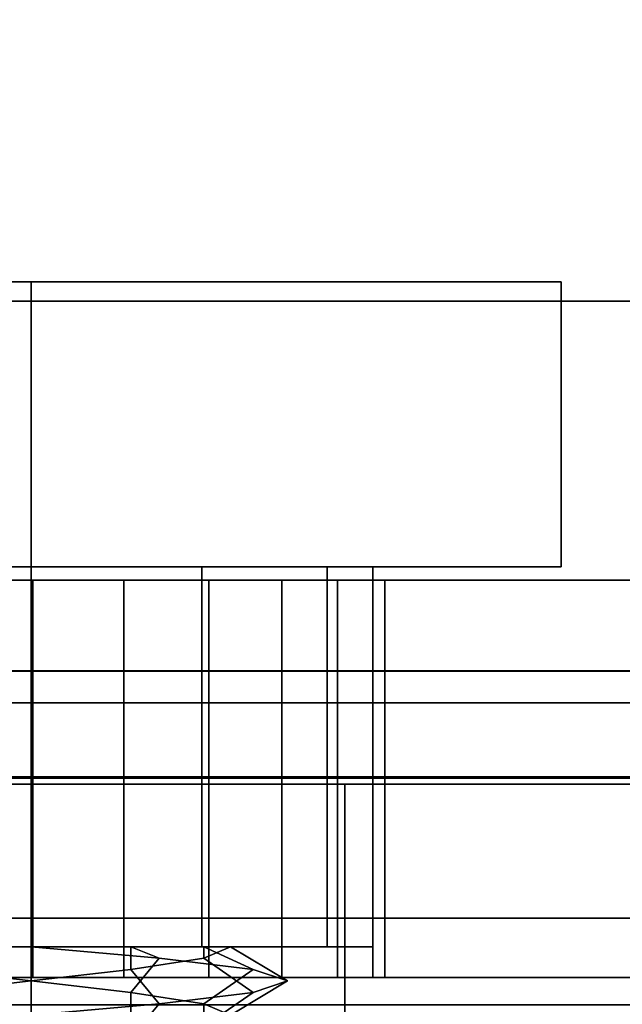
# Model space of a CAD drawing. Extents: x -218 to 262, y -7 to 105.
# Drawn here: x -188 to -188, y 1 to 1 of the extents above; entities that cross this region are included whole.
import ezdxf

# ---------------------------------------------------------------- set-up
doc = ezdxf.new("R2010")
doc.units = 0
doc.header["$LTSCALE"] = 192
doc.layers.add('LAYER_6', color=1, linetype='CONTINUOUS')
doc.layers.add('LAYER_7', color=1, linetype='CONTINUOUS')

msp = doc.modelspace()

# ---------------------------------------------------------------- linework, layer by layer
at = {"layer": 'LAYER_6', "color": 0}
for points, invisible_edges in [([(-201.778795, 7.51617, -107.975083), (-217.496474, -7.010837, -107.975083), (-178.202767, -7.010837, -107.975083), (-178.202767, 7.51617, -107.975083)], 1), ([(-178.202767, 7.516093, -93.843271), (-217.496474, -5.919927, -93.843271), (-217.496474, 1.716436, -93.843271), (-217.496474, 7.516093, -93.843271)], 7), ([(-178.202767, -7.010779, -93.843271), (-217.496474, -7.010779, -93.843271), (-217.496474, -5.919927, -93.843271), (-178.202767, 7.516093, -93.843271)], 6), ([(-181.787038, -1.260408, -74.830293), (-181.787038, 1.869915, -74.830293), (-198.435593, 1.897314, -74.830293), (-198.435593, -1.260408, -74.830293)], 5), ([(-198.435593, 1.817536, -74.799832), (-183.894993, 0.800088, -74.799832), (-196.702902, 0.797466, -74.799832)], 13), ([(-181.787038, 1.817536, -74.799832), (-181.787038, 0.800519, -74.799832), (-183.894993, 0.800088, -74.799832), (-198.435593, 1.817536, -74.799832)], 4), ([(-178.202767, 0.824615, -94.894377), (-201.778795, 0.824615, -94.894377), (-201.773895, 0.737145, -95.025285)], 14), ([(-201.778795, 0.824615, -106.91387), (-178.202767, 0.824615, -106.91387), (-201.773895, 0.737145, -106.782961)], 14), ([(-201.773895, 0.627555, -106.618947), (-201.773895, 0.737145, -106.782961), (-178.202767, 0.824615, -106.91387), (-178.202767, 0.627555, -106.618947)], 2), ([(-201.773895, 0.627555, -95.189299), (-178.202767, 0.627555, -95.189299), (-178.202767, 0.824615, -94.894377), (-201.773895, 0.737145, -95.025285)], 4), ([(-183.894993, 0.740129, -74.800187), (-181.787186, -0.2515, -74.800187), (-196.703049, -0.254553, -74.800187), (-196.702863, -0.184351, -74.800187)], 9), ([(-196.702902, 0.737076, -74.800187), (-183.894993, 0.740129, -74.800187), (-196.702863, -0.184351, -74.800187), (-196.702863, -0.18428, -74.800187)], 2), ([(-202.298698, 0.734342, -93.813591), (-178.20792, 0.734342, -93.813591), (-190.065661, 0.734342, -70.595305), (-190.283348, 0.734342, -70.623964)], 10), ([(-187.970393, 0.734342, -65.776734), (-189.086074, 0.734342, -65.314603), (-190.065661, 0.734342, -68.970474), (-189.86281, 0.734342, -69.054497)], 10), ([(-190.065661, 0.734342, -70.595305), (-178.20792, 0.734342, -93.813591), (-189.86281, 0.734342, -70.511281)], 3), ([(-178.20792, 0.734342, -93.813591), (-185.798623, 0.734342, -68.710478), (-189.86281, 0.734342, -70.511281)], 14), ([(-187.012335, 0.734342, -66.511877), (-187.970393, 0.734342, -65.776734), (-189.86281, 0.734342, -69.054497), (-189.688618, 0.734342, -69.18816)], 10), ([(-189.86281, 0.734342, -70.511281), (-185.798623, 0.734342, -68.710478), (-189.688618, 0.734342, -70.377619)], 3), ([(-186.277192, 0.734342, -67.469934), (-187.012335, 0.734342, -66.511877), (-189.688618, 0.734342, -69.18816), (-189.554956, 0.734342, -69.362352)], 10), ([(-189.688618, 0.734342, -70.377619), (-185.798623, 0.734342, -68.710478), (-189.554956, 0.734342, -70.203426)], 3), ([(-185.798623, 0.734342, -68.710478), (-186.277192, 0.734342, -67.469934), (-189.554956, 0.734342, -69.362352), (-189.470932, 0.734342, -69.565203)], 11), ([(-189.554956, 0.734342, -70.203426), (-185.798623, 0.734342, -68.710478), (-189.470932, 0.734342, -70.000575)], 3), ([(-189.442273, 0.734342, -69.782889), (-185.798623, 0.734342, -68.710478), (-189.470932, 0.734342, -69.565203)], 3), ([(-189.470932, 0.734342, -70.000575), (-185.798623, 0.734342, -68.710478), (-189.442273, 0.734342, -69.782889)], 3)]:
    msp.add_3dface(points, dxfattribs=dict(at, invisible_edges=invisible_edges))
for points in [[(-215.63128, 0.824893, -85.327879), (-215.63128, 4.831987, -85.327879), (-117.044766, 4.831987, -85.327879), (-117.044766, 0.824893, -85.327879)], [(-215.63128, 4.831987, -90.655355), (-215.63128, 0.824893, -90.655355), (-117.088218, 0.824893, -90.655355), (-117.088218, 4.831987, -90.655355)], [(-181.792604, 1.901786, -74.812704), (-198.438121, 1.901786, -74.812704), (-198.438121, -1.290854, -74.812704), (-181.792604, -1.291047, -74.812704)], [(-181.792604, 1.901786, -74.791671), (-181.792604, -1.291047, -74.791671), (-198.438121, -1.290854, -74.791671), (-198.438121, 1.901786, -74.791671)], [(-201.778795, 1.119547, -107.110939), (-201.778795, 1.467444, -107.180141), (-178.202767, 1.467444, -107.180141), (-178.202767, 1.119547, -107.110939)], [(-201.778795, 1.467444, -94.628106), (-201.778795, 1.119547, -94.697307), (-178.202767, 1.119547, -94.697307), (-178.202767, 1.467444, -94.628106)], [(-201.778795, 0.824615, -106.91387), (-201.778795, 1.119547, -107.110939), (-178.202767, 1.119547, -107.110939), (-178.202767, 0.824615, -106.91387)], [(-201.778795, 1.119547, -94.697307), (-201.778795, 0.824615, -94.894377), (-178.202767, 0.824615, -94.894377), (-178.202767, 1.119547, -94.697307)], [(-215.63128, 0.824893, -90.655355), (-215.63128, 0.824893, -85.327879), (-117.044766, 0.824893, -85.327879), (-117.088218, 0.824893, -90.655355)], [(-196.702902, 0.797466, -74.799832), (-183.894993, 0.800088, -74.799832), (-183.894993, 0.741297, -74.74061), (-196.702902, 0.738244, -74.74061)], [(-196.702902, 0.738244, -74.74061), (-183.894993, 0.741297, -74.74061), (-183.894993, 0.740129, -74.800187), (-196.702902, 0.737076, -74.800187)], [(-178.20792, 0.734342, -93.813591), (-202.298698, 0.734342, -93.813591), (-202.298698, -0.174749, -93.813591), (-178.20792, -0.174749, -93.813591)], [(-189.086074, 0.734342, -65.314603), (-187.970393, 0.734342, -65.776734), (-187.970393, -0.174749, -65.776734), (-189.086074, -0.174749, -65.314603)], [(-187.970393, 0.734342, -65.776734), (-187.012335, 0.734342, -66.511877), (-187.012335, -0.174749, -66.511877), (-187.970393, -0.174749, -65.776734)], [(-201.773895, 0.558353, -106.27105), (-201.773895, 0.627555, -106.618947), (-178.202767, 0.627555, -106.618947), (-178.202767, 0.558353, -106.27105)], [(-201.773895, 0.627555, -95.189299), (-201.773895, 0.558353, -95.537196), (-178.202767, 0.558353, -95.537196), (-178.202767, 0.627555, -95.189299)]]:
    msp.add_3dface(points, dxfattribs=at)
at = {"layer": 'LAYER_7', "color": 0}
for points in [[(-188.220801, 1.134971, -104.662538), (-188.643972, 1.134971, -104.41822), (-188.643972, 0.907698, -104.41822), (-188.220801, 0.907698, -104.662538)], [(-188.643972, 1.134971, -103.929584), (-188.220801, 1.134971, -103.685265), (-188.220801, 0.907698, -103.685265), (-188.643972, 0.907698, -103.929584)], [(-188.220801, 1.134971, -101.316069), (-188.643972, 1.134971, -101.07175), (-188.643972, 0.907698, -101.07175), (-188.220801, 0.907698, -101.316069)], [(-188.643972, 1.134971, -100.583114), (-188.220801, 1.134971, -100.338796), (-188.220801, 0.907698, -100.338796), (-188.643972, 0.907698, -100.583114)], [(-188.220801, 1.134971, -98.166733), (-188.643972, 1.134971, -97.922414), (-188.643972, 0.907698, -97.922414), (-188.220801, 0.907698, -98.166733)], [(-188.643972, 1.134971, -97.433778), (-188.220801, 1.134971, -97.18946), (-188.220801, 0.907698, -97.18946), (-188.643972, 0.907698, -97.433778)], [(-188.220801, 1.134971, -103.685265), (-187.797629, 1.134971, -103.929584), (-187.797629, 0.907698, -103.929584), (-188.220801, 0.907698, -103.685265)], [(-187.797629, 1.134971, -104.41822), (-188.220801, 1.134971, -104.662538), (-188.220801, 0.907698, -104.662538), (-187.797629, 0.907698, -104.41822)], [(-188.220801, 1.134971, -100.338796), (-187.797629, 1.134971, -100.583114), (-187.797629, 0.907698, -100.583114), (-188.220801, 0.907698, -100.338796)], [(-187.797629, 1.134971, -101.07175), (-188.220801, 1.134971, -101.316069), (-188.220801, 0.907698, -101.316069), (-187.797629, 0.907698, -101.07175)], [(-188.220801, 1.134971, -97.18946), (-187.797629, 1.134971, -97.433778), (-187.797629, 0.907698, -97.433778), (-188.220801, 0.907698, -97.18946)], [(-187.797629, 1.134971, -97.922414), (-188.220801, 1.134971, -98.166733), (-188.220801, 0.907698, -98.166733), (-187.797629, 0.907698, -97.922414)], [(-187.797629, 1.134971, -103.929584), (-187.797629, 1.134971, -104.41822), (-187.797629, 0.907698, -104.41822), (-187.797629, 0.907698, -103.929584)], [(-187.797629, 1.134971, -100.583114), (-187.797629, 1.134971, -101.07175), (-187.797629, 0.907698, -101.07175), (-187.797629, 0.907698, -100.583114)], [(-187.797629, 1.134971, -97.433778), (-187.797629, 1.134971, -97.922414), (-187.797629, 0.907698, -97.922414), (-187.797629, 0.907698, -97.433778)], [(-188.220801, 0.604668, -103.901174), (-188.357164, 0.604668, -103.937713), (-188.357164, 0.907698, -103.937713), (-188.220801, 0.907698, -103.901174)], [(-188.357164, 0.604668, -104.41009), (-188.220801, 0.604668, -104.446629), (-188.220801, 0.907698, -104.446629), (-188.357164, 0.907698, -104.41009)], [(-188.220801, 0.604668, -100.554705), (-188.357164, 0.604668, -100.591244), (-188.357164, 0.907698, -100.591244), (-188.220801, 0.907698, -100.554705)], [(-188.357164, 0.604668, -101.063621), (-188.220801, 0.604668, -101.10016), (-188.220801, 0.907698, -101.10016), (-188.357164, 0.907698, -101.063621)], [(-188.220801, 0.604668, -97.405369), (-188.357164, 0.604668, -97.441908), (-188.357164, 0.907698, -97.441908), (-188.220801, 0.907698, -97.405369)], [(-188.357164, 0.604668, -97.914285), (-188.220801, 0.604668, -97.950824), (-188.220801, 0.907698, -97.950824), (-188.357164, 0.907698, -97.914285)], [(-188.220801, 0.604668, -104.446629), (-188.084437, 0.604668, -104.41009), (-188.084437, 0.907698, -104.41009), (-188.220801, 0.907698, -104.446629)], [(-188.084437, 0.604668, -103.937713), (-188.220801, 0.604668, -103.901174), (-188.220801, 0.907698, -103.901174), (-188.084437, 0.907698, -103.937713)], [(-188.220801, 0.604668, -101.10016), (-188.084437, 0.604668, -101.063621), (-188.084437, 0.907698, -101.063621), (-188.220801, 0.907698, -101.10016)], [(-188.084437, 0.604668, -100.591244), (-188.220801, 0.604668, -100.554705), (-188.220801, 0.907698, -100.554705), (-188.084437, 0.907698, -100.591244)], [(-188.220801, 0.604668, -97.950824), (-188.084437, 0.604668, -97.914285), (-188.084437, 0.907698, -97.914285), (-188.220801, 0.907698, -97.950824)], [(-188.084437, 0.604668, -97.441908), (-188.220801, 0.604668, -97.405369), (-188.220801, 0.907698, -97.405369), (-188.084437, 0.907698, -97.441908)], [(-188.084437, 0.604668, -104.41009), (-187.984612, 0.604668, -104.310265), (-187.984612, 0.907698, -104.310265), (-188.084437, 0.907698, -104.41009)], [(-187.984612, 0.604668, -104.037538), (-188.084437, 0.604668, -103.937713), (-188.084437, 0.907698, -103.937713), (-187.984612, 0.907698, -104.037538)], [(-188.084437, 0.604668, -101.063621), (-187.984612, 0.604668, -100.963796), (-187.984612, 0.907698, -100.963796), (-188.084437, 0.907698, -101.063621)], [(-187.984612, 0.604668, -100.691069), (-188.084437, 0.604668, -100.591244), (-188.084437, 0.907698, -100.591244), (-187.984612, 0.907698, -100.691069)], [(-188.084437, 0.604668, -97.914285), (-187.984612, 0.604668, -97.81446), (-187.984612, 0.907698, -97.81446), (-188.084437, 0.907698, -97.914285)], [(-187.984612, 0.604668, -97.541733), (-188.084437, 0.604668, -97.441908), (-188.084437, 0.907698, -97.441908), (-187.984612, 0.907698, -97.541733)], [(-187.984612, 0.604668, -104.310265), (-187.948073, 0.604668, -104.173902), (-187.948073, 0.907698, -104.173902), (-187.984612, 0.907698, -104.310265)], [(-187.948073, 0.604668, -104.173902), (-187.984612, 0.604668, -104.037538), (-187.984612, 0.907698, -104.037538), (-187.948073, 0.907698, -104.173902)], [(-187.984612, 0.604668, -100.963796), (-187.948073, 0.604668, -100.827432), (-187.948073, 0.907698, -100.827432), (-187.984612, 0.907698, -100.963796)], [(-187.948073, 0.604668, -100.827432), (-187.984612, 0.604668, -100.691069), (-187.984612, 0.907698, -100.691069), (-187.948073, 0.907698, -100.827432)], [(-187.984612, 0.604668, -97.81446), (-187.948073, 0.604668, -97.678096), (-187.948073, 0.907698, -97.678096), (-187.984612, 0.907698, -97.81446)], [(-187.948073, 0.604668, -97.678096), (-187.984612, 0.604668, -97.541733), (-187.984612, 0.907698, -97.541733), (-187.948073, 0.907698, -97.678096)], [(-188.292075, 0.580251, -104.447781), (-188.292075, 0.89721, -104.447781), (-188.219387, 0.89721, -104.457351), (-188.219387, 0.580251, -104.457351)], [(-188.219387, 0.580251, -103.895658), (-188.219387, 0.89721, -103.895658), (-188.292075, 0.89721, -103.905228), (-188.292075, 0.580251, -103.905228)], [(-188.292075, 0.580251, -101.093988), (-188.292075, 0.89721, -101.093988), (-188.219387, 0.89721, -101.103558), (-188.219387, 0.580251, -101.103558)], [(-188.219387, 0.580251, -100.541865), (-188.219387, 0.89721, -100.541865), (-188.292075, 0.89721, -100.551435), (-188.292075, 0.580251, -100.551435)], [(-188.292075, 0.580251, -97.947966), (-188.292075, 0.89721, -97.947966), (-188.219387, 0.89721, -97.957535), (-188.219387, 0.580251, -97.957535)], [(-188.219387, 0.580251, -97.395843), (-188.219387, 0.89721, -97.395843), (-188.292075, 0.89721, -97.405412), (-188.292075, 0.580251, -97.405412)], [(-188.146698, 0.580251, -103.905228), (-188.146698, 0.89721, -103.905228), (-188.219387, 0.89721, -103.895658), (-188.219387, 0.580251, -103.895658)], [(-188.219387, 0.580251, -104.457351), (-188.219387, 0.89721, -104.457351), (-188.146698, 0.89721, -104.447781), (-188.146698, 0.580251, -104.447781)], [(-188.146698, 0.580251, -100.551435), (-188.146698, 0.89721, -100.551435), (-188.219387, 0.89721, -100.541865), (-188.219387, 0.580251, -100.541865)], [(-188.219387, 0.580251, -101.103558), (-188.219387, 0.89721, -101.103558), (-188.146698, 0.89721, -101.093988), (-188.146698, 0.580251, -101.093988)], [(-188.146698, 0.580251, -97.405412), (-188.146698, 0.89721, -97.405412), (-188.219387, 0.89721, -97.395843), (-188.219387, 0.580251, -97.395843)], [(-188.219387, 0.580251, -97.957535), (-188.219387, 0.89721, -97.957535), (-188.146698, 0.89721, -97.947966), (-188.146698, 0.580251, -97.947966)], [(-188.078964, 0.580251, -103.933284), (-188.078964, 0.89721, -103.933284), (-188.146698, 0.89721, -103.905228), (-188.146698, 0.580251, -103.905228)], [(-188.146698, 0.580251, -104.447781), (-188.146698, 0.89721, -104.447781), (-188.078964, 0.89721, -104.419724), (-188.078964, 0.580251, -104.419724)], [(-188.078964, 0.580251, -100.579491), (-188.078964, 0.89721, -100.579491), (-188.146698, 0.89721, -100.551435), (-188.146698, 0.580251, -100.551435)], [(-188.146698, 0.580251, -101.093988), (-188.146698, 0.89721, -101.093988), (-188.078964, 0.89721, -101.065931), (-188.078964, 0.580251, -101.065931)], [(-188.078964, 0.580251, -97.433469), (-188.078964, 0.89721, -97.433469), (-188.146698, 0.89721, -97.405412), (-188.146698, 0.580251, -97.405412)], [(-188.146698, 0.580251, -97.947966), (-188.146698, 0.89721, -97.947966), (-188.078964, 0.89721, -97.919909), (-188.078964, 0.580251, -97.919909)], [(-188.020799, 0.580251, -103.977916), (-188.020799, 0.89721, -103.977916), (-188.078964, 0.89721, -103.933284), (-188.078964, 0.580251, -103.933284)], [(-188.078964, 0.580251, -104.419724), (-188.078964, 0.89721, -104.419724), (-188.020799, 0.89721, -104.375093), (-188.020799, 0.580251, -104.375093)], [(-188.020799, 0.580251, -100.624123), (-188.020799, 0.89721, -100.624123), (-188.078964, 0.89721, -100.579491), (-188.078964, 0.580251, -100.579491)], [(-188.078964, 0.580251, -101.065931), (-188.078964, 0.89721, -101.065931), (-188.020799, 0.89721, -101.0213), (-188.020799, 0.580251, -101.0213)], [(-188.020799, 0.580251, -97.478101), (-188.020799, 0.89721, -97.478101), (-188.078964, 0.89721, -97.433469), (-188.078964, 0.580251, -97.433469)], [(-188.078964, 0.580251, -97.919909), (-188.078964, 0.89721, -97.919909), (-188.020799, 0.89721, -97.875277), (-188.020799, 0.580251, -97.875277)], [(-187.976167, 0.580251, -104.036081), (-187.976167, 0.89721, -104.036081), (-188.020799, 0.89721, -103.977916), (-188.020799, 0.580251, -103.977916)], [(-188.020799, 0.580251, -104.375093), (-188.020799, 0.89721, -104.375093), (-187.976167, 0.89721, -104.316927), (-187.976167, 0.580251, -104.316927)], [(-187.976167, 0.580251, -100.682288), (-187.976167, 0.89721, -100.682288), (-188.020799, 0.89721, -100.624123), (-188.020799, 0.580251, -100.624123)], [(-188.020799, 0.580251, -101.0213), (-188.020799, 0.89721, -101.0213), (-187.976167, 0.89721, -100.963135), (-187.976167, 0.580251, -100.963135)], [(-187.976167, 0.580251, -97.536266), (-187.976167, 0.89721, -97.536266), (-188.020799, 0.89721, -97.478101), (-188.020799, 0.580251, -97.478101)], [(-188.020799, 0.580251, -97.875277), (-188.020799, 0.89721, -97.875277), (-187.976167, 0.89721, -97.817112), (-187.976167, 0.580251, -97.817112)], [(-187.94811, 0.580251, -104.103816), (-187.94811, 0.89721, -104.103816), (-187.976167, 0.89721, -104.036081), (-187.976167, 0.580251, -104.036081)], [(-187.976167, 0.580251, -104.316927), (-187.976167, 0.89721, -104.316927), (-187.94811, 0.89721, -104.249193), (-187.94811, 0.580251, -104.249193)], [(-187.94811, 0.580251, -100.750023), (-187.94811, 0.89721, -100.750023), (-187.976167, 0.89721, -100.682288), (-187.976167, 0.580251, -100.682288)], [(-187.976167, 0.580251, -100.963135), (-187.976167, 0.89721, -100.963135), (-187.94811, 0.89721, -100.8954), (-187.94811, 0.580251, -100.8954)], [(-187.94811, 0.580251, -97.604001), (-187.94811, 0.89721, -97.604001), (-187.976167, 0.89721, -97.536266), (-187.976167, 0.580251, -97.536266)], [(-187.976167, 0.580251, -97.817112), (-187.976167, 0.89721, -97.817112), (-187.94811, 0.89721, -97.749377), (-187.94811, 0.580251, -97.749377)], [(-187.938541, 0.580251, -104.176504), (-187.938541, 0.89721, -104.176504), (-187.94811, 0.89721, -104.103816), (-187.94811, 0.580251, -104.103816)], [(-187.94811, 0.580251, -104.249193), (-187.94811, 0.89721, -104.249193), (-187.938541, 0.89721, -104.176504), (-187.938541, 0.580251, -104.176504)], [(-187.938541, 0.580251, -100.822711), (-187.938541, 0.89721, -100.822711), (-187.94811, 0.89721, -100.750023), (-187.94811, 0.580251, -100.750023)], [(-187.94811, 0.580251, -100.8954), (-187.94811, 0.89721, -100.8954), (-187.938541, 0.89721, -100.822711), (-187.938541, 0.580251, -100.822711)], [(-187.938541, 0.580251, -97.676689), (-187.938541, 0.89721, -97.676689), (-187.94811, 0.89721, -97.604001), (-187.94811, 0.580251, -97.604001)], [(-187.94811, 0.580251, -97.749377), (-187.94811, 0.89721, -97.749377), (-187.938541, 0.89721, -97.676689), (-187.938541, 0.580251, -97.676689)], [(-188.220801, 0.604668, -104.378447), (-188.323073, 0.604668, -104.351043), (-188.300346, 0.586486, -104.311679), (-188.220801, 0.577395, -104.332993)], [(-188.220801, 0.604668, -101.031978), (-188.323073, 0.604668, -101.004574), (-188.300346, 0.586486, -100.965209), (-188.220801, 0.577395, -100.986523)], [(-188.220801, 0.604668, -97.882642), (-188.323073, 0.604668, -97.855238), (-188.300346, 0.586486, -97.815873), (-188.220801, 0.577395, -97.837187)], [(-188.300346, 0.604668, -104.036125), (-188.220801, 0.604668, -104.014811), (-188.220801, 0.577395, -104.014811), (-188.300346, 0.568304, -104.036125)], [(-188.300346, 0.604668, -100.689656), (-188.220801, 0.604668, -100.668341), (-188.220801, 0.577395, -100.668341), (-188.300346, 0.568304, -100.689656)], [(-188.300346, 0.604668, -97.54032), (-188.220801, 0.604668, -97.519005), (-188.220801, 0.577395, -97.519005), (-188.300346, 0.568304, -97.54032)], [(-188.118528, 0.595577, -104.351043), (-188.220801, 0.604668, -104.378447), (-188.220801, 0.577395, -104.332993), (-188.141255, 0.568304, -104.311679)], [(-188.220801, 0.604668, -104.014811), (-188.141255, 0.604668, -104.036125), (-188.141255, 0.586486, -104.036125), (-188.220801, 0.577395, -104.014811)], [(-188.141255, 0.604668, -104.311679), (-188.220801, 0.604668, -104.378447), (-188.118528, 0.595577, -104.351043)], [(-188.118528, 0.595577, -101.004574), (-188.220801, 0.604668, -101.031978), (-188.220801, 0.577395, -100.986523), (-188.141255, 0.568304, -100.965209)], [(-188.220801, 0.604668, -100.668341), (-188.141255, 0.604668, -100.689656), (-188.141255, 0.586486, -100.689656), (-188.220801, 0.577395, -100.668341)], [(-188.141255, 0.604668, -100.965209), (-188.220801, 0.604668, -101.031978), (-188.118528, 0.595577, -101.004574)], [(-188.118528, 0.595577, -97.855238), (-188.220801, 0.604668, -97.882642), (-188.220801, 0.577395, -97.837187), (-188.141255, 0.568304, -97.815873)], [(-188.220801, 0.604668, -97.519005), (-188.141255, 0.604668, -97.54032), (-188.141255, 0.586486, -97.54032), (-188.220801, 0.577395, -97.519005)], [(-188.141255, 0.604668, -97.815873), (-188.220801, 0.604668, -97.882642), (-188.118528, 0.595577, -97.855238)], [(-188.141255, 0.604668, -104.036125), (-188.083024, 0.604668, -104.094356), (-188.083024, 0.595577, -104.094356), (-188.141255, 0.586486, -104.036125)], [(-188.083024, 0.604668, -104.253447), (-188.141255, 0.604668, -104.311679), (-188.118528, 0.595577, -104.351043), (-188.043659, 0.586486, -104.276174)], [(-188.141255, 0.604668, -100.689656), (-188.083024, 0.604668, -100.747887), (-188.083024, 0.595577, -100.747887), (-188.141255, 0.586486, -100.689656)], [(-188.083024, 0.604668, -100.906978), (-188.141255, 0.604668, -100.965209), (-188.118528, 0.595577, -101.004574), (-188.043659, 0.586486, -100.929705)], [(-188.141255, 0.604668, -97.54032), (-188.083024, 0.604668, -97.598551), (-188.083024, 0.595577, -97.598551), (-188.141255, 0.586486, -97.54032)], [(-188.083024, 0.604668, -97.757642), (-188.141255, 0.604668, -97.815873), (-188.118528, 0.595577, -97.855238), (-188.043659, 0.586486, -97.780369)], [(-188.083024, 0.604668, -104.094356), (-188.06171, 0.604668, -104.173902), (-188.083024, 0.595577, -104.094356)], [(-188.06171, 0.604668, -104.173902), (-188.083024, 0.604668, -104.253447), (-188.043659, 0.586486, -104.276174), (-188.016255, 0.577395, -104.173902)], [(-188.083024, 0.595577, -104.094356), (-188.06171, 0.604668, -104.173902), (-188.016255, 0.577395, -104.173902), (-188.043659, 0.568304, -104.071629)], [(-188.083024, 0.604668, -100.747887), (-188.06171, 0.604668, -100.827432), (-188.083024, 0.595577, -100.747887)], [(-188.06171, 0.604668, -100.827432), (-188.083024, 0.604668, -100.906978), (-188.043659, 0.586486, -100.929705), (-188.016255, 0.577395, -100.827432)], [(-188.083024, 0.595577, -100.747887), (-188.06171, 0.604668, -100.827432), (-188.016255, 0.577395, -100.827432), (-188.043659, 0.568304, -100.72516)], [(-188.083024, 0.604668, -97.598551), (-188.06171, 0.604668, -97.678096), (-188.083024, 0.595577, -97.598551)], [(-188.06171, 0.604668, -97.678096), (-188.083024, 0.604668, -97.757642), (-188.043659, 0.586486, -97.780369), (-188.016255, 0.577395, -97.678096)], [(-188.083024, 0.595577, -97.598551), (-188.06171, 0.604668, -97.678096), (-188.016255, 0.577395, -97.678096), (-188.043659, 0.568304, -97.575824)], [(-188.043659, 0.586486, -104.276174), (-188.118528, 0.595577, -104.351043), (-188.141255, 0.568304, -104.311679), (-188.083024, 0.559213, -104.253447)], [(-188.141255, 0.586486, -104.036125), (-188.083024, 0.595577, -104.094356), (-188.043659, 0.568304, -104.071629), (-188.118528, 0.559213, -103.99676)], [(-188.043659, 0.586486, -100.929705), (-188.118528, 0.595577, -101.004574), (-188.141255, 0.568304, -100.965209), (-188.083024, 0.559213, -100.906978)], [(-188.141255, 0.586486, -100.689656), (-188.083024, 0.595577, -100.747887), (-188.043659, 0.568304, -100.72516), (-188.118528, 0.559213, -100.650291)], [(-188.043659, 0.586486, -97.780369), (-188.118528, 0.595577, -97.855238), (-188.141255, 0.568304, -97.815873), (-188.083024, 0.559213, -97.757642)], [(-188.141255, 0.586486, -97.54032), (-188.083024, 0.595577, -97.598551), (-188.043659, 0.568304, -97.575824), (-188.118528, 0.559213, -97.500955)], [(-188.220801, 0.577395, -104.332993), (-188.300346, 0.586486, -104.311679), (-188.300346, 0.531941, -104.311679), (-188.220801, 0.52285, -104.332993)], [(-188.220801, 0.577395, -100.986523), (-188.300346, 0.586486, -100.965209), (-188.300346, 0.531941, -100.965209), (-188.220801, 0.52285, -100.986523)], [(-188.220801, 0.577395, -97.837187), (-188.300346, 0.586486, -97.815873), (-188.300346, 0.531941, -97.815873), (-188.220801, 0.52285, -97.837187)], [(-188.220801, 0.577395, -104.014811), (-188.141255, 0.586486, -104.036125), (-188.118528, 0.559213, -103.99676), (-188.220801, 0.550122, -103.969356)], [(-188.220801, 0.577395, -100.668341), (-188.141255, 0.586486, -100.689656), (-188.118528, 0.559213, -100.650291), (-188.220801, 0.550122, -100.622887)], [(-188.220801, 0.577395, -97.519005), (-188.141255, 0.586486, -97.54032), (-188.118528, 0.559213, -97.500955), (-188.220801, 0.550122, -97.473551)], [(-188.016255, 0.577395, -104.173902), (-188.043659, 0.586486, -104.276174), (-188.083024, 0.559213, -104.253447), (-188.06171, 0.550122, -104.173902)], [(-188.016255, 0.577395, -100.827432), (-188.043659, 0.586486, -100.929705), (-188.083024, 0.559213, -100.906978), (-188.06171, 0.550122, -100.827432)], [(-188.016255, 0.577395, -97.678096), (-188.043659, 0.586486, -97.780369), (-188.083024, 0.559213, -97.757642), (-188.06171, 0.550122, -97.678096)], [(-188.300346, 0.568304, -104.036125), (-188.220801, 0.577395, -104.014811), (-188.220801, 0.550122, -103.969356), (-188.323073, 0.541032, -103.99676)], [(-188.300346, 0.568304, -100.689656), (-188.220801, 0.577395, -100.668341), (-188.220801, 0.550122, -100.622887), (-188.323073, 0.541032, -100.650291)], [(-188.300346, 0.568304, -97.54032), (-188.220801, 0.577395, -97.519005), (-188.220801, 0.550122, -97.473551), (-188.323073, 0.541032, -97.500955)], [(-188.141255, 0.568304, -104.311679), (-188.220801, 0.577395, -104.332993), (-188.220801, 0.52285, -104.332993), (-188.141255, 0.513759, -104.311679)], [(-188.141255, 0.568304, -100.965209), (-188.220801, 0.577395, -100.986523), (-188.220801, 0.52285, -100.986523), (-188.141255, 0.513759, -100.965209)], [(-188.141255, 0.568304, -97.815873), (-188.220801, 0.577395, -97.837187), (-188.220801, 0.52285, -97.837187), (-188.141255, 0.513759, -97.815873)], [(-188.043659, 0.568304, -104.071629), (-188.016255, 0.577395, -104.173902), (-188.06171, 0.550122, -104.173902), (-188.083024, 0.541032, -104.094356)], [(-188.043659, 0.568304, -100.72516), (-188.016255, 0.577395, -100.827432), (-188.06171, 0.550122, -100.827432), (-188.083024, 0.541032, -100.747887)], [(-188.043659, 0.568304, -97.575824), (-188.016255, 0.577395, -97.678096), (-188.06171, 0.550122, -97.678096), (-188.083024, 0.541032, -97.598551)], [(-188.118528, 0.559213, -103.99676), (-188.043659, 0.568304, -104.071629), (-188.083024, 0.541032, -104.094356), (-188.141255, 0.531941, -104.036125)], [(-188.083024, 0.559213, -104.253447), (-188.141255, 0.568304, -104.311679), (-188.141255, 0.513759, -104.311679), (-188.083024, 0.504668, -104.253447)], [(-188.118528, 0.559213, -100.650291), (-188.043659, 0.568304, -100.72516), (-188.083024, 0.541032, -100.747887), (-188.141255, 0.531941, -100.689656)], [(-188.083024, 0.559213, -100.906978), (-188.141255, 0.568304, -100.965209), (-188.141255, 0.513759, -100.965209), (-188.083024, 0.504668, -100.906978)], [(-188.118528, 0.559213, -97.500955), (-188.043659, 0.568304, -97.575824), (-188.083024, 0.541032, -97.598551), (-188.141255, 0.531941, -97.54032)], [(-188.083024, 0.559213, -97.757642), (-188.141255, 0.568304, -97.815873), (-188.141255, 0.513759, -97.815873), (-188.083024, 0.504668, -97.757642)], [(-188.220801, 0.550122, -103.969356), (-188.118528, 0.559213, -103.99676), (-188.141255, 0.531941, -104.036125), (-188.220801, 0.52285, -104.014811)], [(-188.220801, 0.550122, -100.622887), (-188.118528, 0.559213, -100.650291), (-188.141255, 0.531941, -100.689656), (-188.220801, 0.52285, -100.668341)], [(-188.220801, 0.550122, -97.473551), (-188.118528, 0.559213, -97.500955), (-188.141255, 0.531941, -97.54032), (-188.220801, 0.52285, -97.519005)], [(-188.06171, 0.550122, -104.173902), (-188.083024, 0.559213, -104.253447), (-188.083024, 0.504668, -104.253447), (-188.06171, 0.495577, -104.173902)], [(-188.06171, 0.550122, -100.827432), (-188.083024, 0.559213, -100.906978), (-188.083024, 0.504668, -100.906978), (-188.06171, 0.495577, -100.827432)], [(-188.06171, 0.550122, -97.678096), (-188.083024, 0.559213, -97.757642), (-188.083024, 0.504668, -97.757642), (-188.06171, 0.495577, -97.678096)]]:
    msp.add_3dface(points, dxfattribs=at)
for points, invisible_edges in [([(-187.797629, 1.134971, -104.41822), (-188.643972, 1.134971, -103.929584), (-188.643972, 1.134971, -104.41822), (-188.220801, 1.134971, -104.662538)], 1), ([(-187.797629, 1.134971, -103.929584), (-188.220801, 1.134971, -103.685265), (-188.643972, 1.134971, -103.929584), (-187.797629, 1.134971, -104.41822)], 4), ([(-187.797629, 1.134971, -101.07175), (-188.643972, 1.134971, -100.583114), (-188.643972, 1.134971, -101.07175), (-188.220801, 1.134971, -101.316069)], 1), ([(-187.797629, 1.134971, -100.583114), (-188.220801, 1.134971, -100.338796), (-188.643972, 1.134971, -100.583114), (-187.797629, 1.134971, -101.07175)], 4), ([(-187.797629, 1.134971, -97.922414), (-188.643972, 1.134971, -97.433778), (-188.643972, 1.134971, -97.922414), (-188.220801, 1.134971, -98.166733)], 1), ([(-187.797629, 1.134971, -97.433778), (-188.220801, 1.134971, -97.18946), (-188.643972, 1.134971, -97.433778), (-187.797629, 1.134971, -97.922414)], 4), ([(-188.643972, 0.907698, -103.929584), (-188.220801, 0.907698, -103.685265), (-188.220801, 0.907698, -103.901174), (-188.357164, 0.907698, -103.937713)], 10), ([(-188.357164, 0.907698, -104.41009), (-188.220801, 0.907698, -104.662538), (-188.643972, 0.907698, -104.41822), (-188.456989, 0.907698, -104.310265)], 5), ([(-188.643972, 0.907698, -100.583114), (-188.220801, 0.907698, -100.338796), (-188.220801, 0.907698, -100.554705), (-188.357164, 0.907698, -100.591244)], 10), ([(-188.357164, 0.907698, -101.063621), (-188.220801, 0.907698, -101.316069), (-188.643972, 0.907698, -101.07175), (-188.456989, 0.907698, -100.963796)], 5), ([(-188.643972, 0.907698, -97.433778), (-188.220801, 0.907698, -97.18946), (-188.220801, 0.907698, -97.405369), (-188.357164, 0.907698, -97.441908)], 10), ([(-188.357164, 0.907698, -97.914285), (-188.220801, 0.907698, -98.166733), (-188.643972, 0.907698, -97.922414), (-188.456989, 0.907698, -97.81446)], 5), ([(-188.220801, 0.907698, -104.446629), (-188.220801, 0.907698, -104.662538), (-188.357164, 0.907698, -104.41009)], 3), ([(-188.220801, 0.907698, -101.10016), (-188.220801, 0.907698, -101.316069), (-188.357164, 0.907698, -101.063621)], 3), ([(-188.220801, 0.907698, -97.950824), (-188.220801, 0.907698, -98.166733), (-188.357164, 0.907698, -97.914285)], 3), ([(-188.220801, 0.907698, -104.662538), (-188.220801, 0.907698, -104.446629), (-188.084437, 0.907698, -104.41009), (-187.797629, 0.907698, -104.41822)], 5), ([(-188.220801, 0.907698, -103.685265), (-187.797629, 0.907698, -103.929584), (-187.984612, 0.907698, -104.037538), (-188.084437, 0.907698, -103.937713)], 10), ([(-188.220801, 0.907698, -103.901174), (-188.220801, 0.907698, -103.685265), (-188.084437, 0.907698, -103.937713)], 3), ([(-188.220801, 0.907698, -101.316069), (-188.220801, 0.907698, -101.10016), (-188.084437, 0.907698, -101.063621), (-187.797629, 0.907698, -101.07175)], 5), ([(-188.220801, 0.907698, -100.338796), (-187.797629, 0.907698, -100.583114), (-187.984612, 0.907698, -100.691069), (-188.084437, 0.907698, -100.591244)], 10), ([(-188.220801, 0.907698, -100.554705), (-188.220801, 0.907698, -100.338796), (-188.084437, 0.907698, -100.591244)], 3), ([(-188.220801, 0.907698, -98.166733), (-188.220801, 0.907698, -97.950824), (-188.084437, 0.907698, -97.914285), (-187.797629, 0.907698, -97.922414)], 5), ([(-188.220801, 0.907698, -97.18946), (-187.797629, 0.907698, -97.433778), (-187.984612, 0.907698, -97.541733), (-188.084437, 0.907698, -97.441908)], 10), ([(-188.220801, 0.907698, -97.405369), (-188.220801, 0.907698, -97.18946), (-188.084437, 0.907698, -97.441908)], 3), ([(-187.984612, 0.907698, -104.310265), (-187.797629, 0.907698, -104.41822), (-188.084437, 0.907698, -104.41009)], 3), ([(-187.984612, 0.907698, -100.963796), (-187.797629, 0.907698, -101.07175), (-188.084437, 0.907698, -101.063621)], 3), ([(-187.984612, 0.907698, -97.81446), (-187.797629, 0.907698, -97.922414), (-188.084437, 0.907698, -97.914285)], 3), ([(-187.797629, 0.907698, -103.929584), (-187.797629, 0.907698, -104.41822), (-187.984612, 0.907698, -104.310265), (-187.948073, 0.907698, -104.173902)], 10), ([(-187.984612, 0.907698, -104.037538), (-187.797629, 0.907698, -103.929584), (-187.948073, 0.907698, -104.173902)], 3), ([(-187.797629, 0.907698, -100.583114), (-187.797629, 0.907698, -101.07175), (-187.984612, 0.907698, -100.963796), (-187.948073, 0.907698, -100.827432)], 10), ([(-187.984612, 0.907698, -100.691069), (-187.797629, 0.907698, -100.583114), (-187.948073, 0.907698, -100.827432)], 3), ([(-187.797629, 0.907698, -97.433778), (-187.797629, 0.907698, -97.922414), (-187.984612, 0.907698, -97.81446), (-187.948073, 0.907698, -97.678096)], 10), ([(-187.984612, 0.907698, -97.541733), (-187.797629, 0.907698, -97.433778), (-187.948073, 0.907698, -97.678096)], 3), ([(-186.680096, 0.580251, -95.425136), (-193.814279, 0.580251, -95.425136), (-190.460094, 0.89721, -95.425136), (-186.680096, 0.89721, -95.425136)], 6), ([(-190.777052, 0.89721, -106.422557), (-193.814279, 0.580251, -106.422557), (-186.680096, 0.580251, -106.422557), (-190.460094, 0.89721, -106.422557)], 13), ([(-186.680096, 0.89721, -95.425136), (-190.460094, 0.89721, -95.425136), (-189.990799, 0.89721, -95.425136), (-189.67384, 0.89721, -95.425136)], 5), ([(-190.460094, 0.89721, -106.422557), (-186.680096, 0.580251, -106.422557), (-189.990799, 0.89721, -106.422557)], 3), ([(-186.680096, 0.89721, -106.422557), (-189.67384, 0.89721, -106.422557), (-189.990799, 0.89721, -106.422557), (-186.680096, 0.580251, -106.422557)], 6), ([(-186.680096, 0.89721, -95.425136), (-189.67384, 0.89721, -95.425136), (-188.219387, 0.89721, -97.395843), (-188.146698, 0.89721, -97.405412)], 10), ([(-188.219387, 0.89721, -97.395843), (-189.67384, 0.89721, -95.425136), (-188.292075, 0.89721, -97.405412)], 3), ([(-188.219387, 0.89721, -104.457351), (-189.67384, 0.89721, -106.422557), (-186.680096, 0.89721, -106.422557), (-188.146698, 0.89721, -104.447781)], 5), ([(-188.292075, 0.89721, -104.447781), (-189.67384, 0.89721, -106.422557), (-188.219387, 0.89721, -104.457351)], 3), ([(-188.500233, 0.89721, -100.822711), (-188.219387, 0.89721, -103.895658), (-188.490664, 0.89721, -100.8954)], 3), ([(-188.219387, 0.89721, -103.895658), (-188.500233, 0.89721, -100.822711), (-188.292075, 0.89721, -103.905228)], 3), ([(-188.490664, 0.89721, -100.8954), (-188.219387, 0.89721, -103.895658), (-188.462607, 0.89721, -100.963135)], 3), ([(-188.462607, 0.89721, -97.817112), (-188.219387, 0.89721, -100.541865), (-188.417975, 0.89721, -97.875277)], 3), ([(-188.462607, 0.89721, -100.963135), (-188.219387, 0.89721, -103.895658), (-188.417975, 0.89721, -101.0213)], 3), ([(-188.219387, 0.89721, -100.541865), (-188.462607, 0.89721, -97.817112), (-188.292075, 0.89721, -100.551435)], 3), ([(-188.417975, 0.89721, -97.875277), (-188.219387, 0.89721, -100.541865), (-188.35981, 0.89721, -97.919909)], 3), ([(-188.417975, 0.89721, -101.0213), (-188.219387, 0.89721, -103.895658), (-188.35981, 0.89721, -101.065931)], 3), ([(-188.35981, 0.89721, -97.919909), (-188.219387, 0.89721, -100.541865), (-188.292075, 0.89721, -97.947966)], 3), ([(-188.35981, 0.89721, -101.065931), (-188.219387, 0.89721, -103.895658), (-188.292075, 0.89721, -101.093988)], 3), ([(-188.292075, 0.89721, -97.947966), (-188.219387, 0.89721, -100.541865), (-188.219387, 0.89721, -97.957535)], 3), ([(-188.292075, 0.89721, -101.093988), (-188.219387, 0.89721, -103.895658), (-188.219387, 0.89721, -101.103558)], 3), ([(-188.020799, 0.89721, -97.875277), (-188.219387, 0.89721, -100.541865), (-188.146698, 0.89721, -100.551435)], 13), ([(-188.078964, 0.89721, -97.919909), (-188.219387, 0.89721, -100.541865), (-188.020799, 0.89721, -97.875277)], 3), ([(-188.146698, 0.89721, -97.947966), (-188.219387, 0.89721, -100.541865), (-188.078964, 0.89721, -97.919909)], 3), ([(-188.219387, 0.89721, -97.957535), (-188.219387, 0.89721, -100.541865), (-188.146698, 0.89721, -97.947966)], 3), ([(-187.94811, 0.89721, -100.8954), (-188.219387, 0.89721, -103.895658), (-188.146698, 0.89721, -103.905228)], 13), ([(-187.976167, 0.89721, -100.963135), (-188.219387, 0.89721, -103.895658), (-187.94811, 0.89721, -100.8954)], 3), ([(-188.020799, 0.89721, -101.0213), (-188.219387, 0.89721, -103.895658), (-187.976167, 0.89721, -100.963135)], 3), ([(-188.078964, 0.89721, -101.065931), (-188.219387, 0.89721, -103.895658), (-188.020799, 0.89721, -101.0213)], 3), ([(-188.146698, 0.89721, -101.093988), (-188.219387, 0.89721, -103.895658), (-188.078964, 0.89721, -101.065931)], 3), ([(-188.219387, 0.89721, -101.103558), (-188.219387, 0.89721, -103.895658), (-188.146698, 0.89721, -101.093988)], 3), ([(-188.078964, 0.89721, -97.433469), (-186.680096, 0.89721, -95.425136), (-188.146698, 0.89721, -97.405412)], 3), ([(-188.078964, 0.89721, -100.579491), (-188.020799, 0.89721, -97.875277), (-188.146698, 0.89721, -100.551435)], 3), ([(-188.078964, 0.89721, -103.933284), (-187.94811, 0.89721, -100.8954), (-188.146698, 0.89721, -103.905228)], 3), ([(-188.146698, 0.89721, -104.447781), (-186.680096, 0.89721, -106.422557), (-188.078964, 0.89721, -104.419724)], 3), ([(-188.020799, 0.89721, -97.478101), (-186.680096, 0.89721, -95.425136), (-188.078964, 0.89721, -97.433469)], 3), ([(-188.020799, 0.89721, -100.624123), (-188.020799, 0.89721, -97.875277), (-188.078964, 0.89721, -100.579491)], 3), ([(-188.020799, 0.89721, -103.977916), (-187.94811, 0.89721, -100.8954), (-188.078964, 0.89721, -103.933284)], 3), ([(-188.078964, 0.89721, -104.419724), (-186.680096, 0.89721, -106.422557), (-188.020799, 0.89721, -104.375093)], 3), ([(-187.976167, 0.89721, -97.536266), (-186.680096, 0.89721, -95.425136), (-188.020799, 0.89721, -97.478101)], 3), ([(-187.976167, 0.89721, -100.682288), (-188.020799, 0.89721, -97.875277), (-188.020799, 0.89721, -100.624123)], 3), ([(-187.94811, 0.89721, -100.750023), (-188.020799, 0.89721, -97.875277), (-187.976167, 0.89721, -100.682288)], 3), ([(-187.938541, 0.89721, -100.822711), (-188.020799, 0.89721, -97.875277), (-187.94811, 0.89721, -100.750023)], 3), ([(-187.976167, 0.89721, -104.036081), (-187.94811, 0.89721, -100.8954), (-188.020799, 0.89721, -103.977916)], 3), ([(-188.020799, 0.89721, -104.375093), (-186.680096, 0.89721, -106.422557), (-187.976167, 0.89721, -104.316927)], 3), ([(-188.020799, 0.89721, -97.875277), (-187.938541, 0.89721, -100.822711), (-187.976167, 0.89721, -97.817112)], 3), ([(-186.680096, 0.89721, -106.422557), (-186.680096, 0.89721, -95.425136), (-187.938541, 0.89721, -100.822711), (-187.976167, 0.89721, -104.036081)], 14), ([(-187.94811, 0.89721, -97.604001), (-186.680096, 0.89721, -95.425136), (-187.976167, 0.89721, -97.536266)], 3), ([(-187.976167, 0.89721, -97.817112), (-186.680096, 0.89721, -95.425136), (-187.94811, 0.89721, -97.749377)], 3), ([(-187.94811, 0.89721, -104.103816), (-186.680096, 0.89721, -106.422557), (-187.976167, 0.89721, -104.036081)], 3), ([(-187.976167, 0.89721, -104.316927), (-186.680096, 0.89721, -106.422557), (-187.94811, 0.89721, -104.249193)], 3), ([(-186.680096, 0.89721, -95.425136), (-187.976167, 0.89721, -97.817112), (-187.938541, 0.89721, -100.822711)], 15), ([(-187.94811, 0.89721, -100.8954), (-187.976167, 0.89721, -104.036081), (-187.938541, 0.89721, -100.822711)], 3), ([(-187.938541, 0.89721, -97.676689), (-186.680096, 0.89721, -95.425136), (-187.94811, 0.89721, -97.604001)], 3), ([(-187.94811, 0.89721, -97.749377), (-186.680096, 0.89721, -95.425136), (-187.938541, 0.89721, -97.676689)], 3), ([(-187.938541, 0.89721, -104.176504), (-186.680096, 0.89721, -106.422557), (-187.94811, 0.89721, -104.103816)], 3), ([(-187.94811, 0.89721, -104.249193), (-186.680096, 0.89721, -106.422557), (-187.938541, 0.89721, -104.176504)], 3), ([(-188.357164, 0.604668, -103.937713), (-188.220801, 0.604668, -103.901174), (-188.220801, 0.604668, -104.014811), (-188.300346, 0.604668, -104.036125)], 10), ([(-188.220801, 0.604668, -104.378447), (-188.220801, 0.604668, -104.446629), (-188.357164, 0.604668, -104.41009), (-188.323073, 0.604668, -104.351043)], 5), ([(-188.357164, 0.604668, -100.591244), (-188.220801, 0.604668, -100.554705), (-188.220801, 0.604668, -100.668341), (-188.300346, 0.604668, -100.689656)], 10), ([(-188.220801, 0.604668, -101.031978), (-188.220801, 0.604668, -101.10016), (-188.357164, 0.604668, -101.063621), (-188.323073, 0.604668, -101.004574)], 5), ([(-188.357164, 0.604668, -97.441908), (-188.220801, 0.604668, -97.405369), (-188.220801, 0.604668, -97.519005), (-188.300346, 0.604668, -97.54032)], 10), ([(-188.220801, 0.604668, -97.882642), (-188.220801, 0.604668, -97.950824), (-188.357164, 0.604668, -97.914285), (-188.323073, 0.604668, -97.855238)], 5), ([(-188.084437, 0.604668, -104.41009), (-188.220801, 0.604668, -104.446629), (-188.220801, 0.604668, -104.378447), (-188.141255, 0.604668, -104.311679)], 10), ([(-188.220801, 0.604668, -103.901174), (-188.084437, 0.604668, -103.937713), (-188.141255, 0.604668, -104.036125), (-188.220801, 0.604668, -104.014811)], 10), ([(-188.084437, 0.604668, -101.063621), (-188.220801, 0.604668, -101.10016), (-188.220801, 0.604668, -101.031978), (-188.141255, 0.604668, -100.965209)], 10), ([(-188.220801, 0.604668, -100.554705), (-188.084437, 0.604668, -100.591244), (-188.141255, 0.604668, -100.689656), (-188.220801, 0.604668, -100.668341)], 10), ([(-188.084437, 0.604668, -97.914285), (-188.220801, 0.604668, -97.950824), (-188.220801, 0.604668, -97.882642), (-188.141255, 0.604668, -97.815873)], 10), ([(-188.220801, 0.604668, -97.405369), (-188.084437, 0.604668, -97.441908), (-188.141255, 0.604668, -97.54032), (-188.220801, 0.604668, -97.519005)], 10), ([(-188.084437, 0.604668, -103.937713), (-187.984612, 0.604668, -104.037538), (-188.083024, 0.604668, -104.094356), (-188.141255, 0.604668, -104.036125)], 10), ([(-187.984612, 0.604668, -104.310265), (-188.084437, 0.604668, -104.41009), (-188.141255, 0.604668, -104.311679), (-188.083024, 0.604668, -104.253447)], 10), ([(-188.084437, 0.604668, -100.591244), (-187.984612, 0.604668, -100.691069), (-188.083024, 0.604668, -100.747887), (-188.141255, 0.604668, -100.689656)], 10), ([(-187.984612, 0.604668, -100.963796), (-188.084437, 0.604668, -101.063621), (-188.141255, 0.604668, -100.965209), (-188.083024, 0.604668, -100.906978)], 10), ([(-188.084437, 0.604668, -97.441908), (-187.984612, 0.604668, -97.541733), (-188.083024, 0.604668, -97.598551), (-188.141255, 0.604668, -97.54032)], 10), ([(-187.984612, 0.604668, -97.81446), (-188.084437, 0.604668, -97.914285), (-188.141255, 0.604668, -97.815873), (-188.083024, 0.604668, -97.757642)], 10), ([(-187.984612, 0.604668, -104.037538), (-187.948073, 0.604668, -104.173902), (-188.06171, 0.604668, -104.173902), (-188.083024, 0.604668, -104.094356)], 10), ([(-187.948073, 0.604668, -104.173902), (-187.984612, 0.604668, -104.310265), (-188.083024, 0.604668, -104.253447), (-188.06171, 0.604668, -104.173902)], 10), ([(-187.984612, 0.604668, -100.691069), (-187.948073, 0.604668, -100.827432), (-188.06171, 0.604668, -100.827432), (-188.083024, 0.604668, -100.747887)], 10), ([(-187.948073, 0.604668, -100.827432), (-187.984612, 0.604668, -100.963796), (-188.083024, 0.604668, -100.906978), (-188.06171, 0.604668, -100.827432)], 10), ([(-187.984612, 0.604668, -97.541733), (-187.948073, 0.604668, -97.678096), (-188.06171, 0.604668, -97.678096), (-188.083024, 0.604668, -97.598551)], 10), ([(-187.948073, 0.604668, -97.678096), (-187.984612, 0.604668, -97.81446), (-188.083024, 0.604668, -97.757642), (-188.06171, 0.604668, -97.678096)], 10), ([(-186.680096, 0.580251, -106.422557), (-193.814279, 0.580251, -106.422557), (-192.050042, 0.580251, -104.349593), (-188.417975, 0.580251, -104.375093)], 14), ([(-193.814279, 0.580251, -95.425136), (-186.680096, 0.580251, -95.425136), (-188.417975, 0.580251, -97.478101), (-192.062887, 0.580251, -97.496233)], 14), ([(-188.490664, 0.580251, -97.749377), (-188.219387, 0.580251, -100.541865), (-188.292075, 0.580251, -100.551435)], 13), ([(-188.462607, 0.580251, -97.817112), (-188.219387, 0.580251, -100.541865), (-188.490664, 0.580251, -97.749377)], 3), ([(-188.490664, 0.580251, -100.8954), (-188.219387, 0.580251, -103.895658), (-188.292075, 0.580251, -103.905228)], 13), ([(-188.462607, 0.580251, -100.963135), (-188.219387, 0.580251, -103.895658), (-188.490664, 0.580251, -100.8954)], 3), ([(-188.417975, 0.580251, -97.875277), (-188.219387, 0.580251, -100.541865), (-188.462607, 0.580251, -97.817112)], 3), ([(-188.417975, 0.580251, -101.0213), (-188.219387, 0.580251, -103.895658), (-188.462607, 0.580251, -100.963135)], 3), ([(-188.417975, 0.580251, -97.478101), (-186.680096, 0.580251, -95.425136), (-188.35981, 0.580251, -97.433469)], 3), ([(-188.35981, 0.580251, -97.919909), (-188.219387, 0.580251, -100.541865), (-188.417975, 0.580251, -97.875277)], 3), ([(-188.35981, 0.580251, -101.065931), (-188.219387, 0.580251, -103.895658), (-188.417975, 0.580251, -101.0213)], 3), ([(-188.35981, 0.580251, -104.419724), (-186.680096, 0.580251, -106.422557), (-188.417975, 0.580251, -104.375093)], 3), ([(-188.35981, 0.580251, -97.433469), (-186.680096, 0.580251, -95.425136), (-188.292075, 0.580251, -97.405412)], 3), ([(-188.292075, 0.580251, -97.947966), (-188.219387, 0.580251, -100.541865), (-188.35981, 0.580251, -97.919909)], 3), ([(-188.292075, 0.580251, -101.093988), (-188.219387, 0.580251, -103.895658), (-188.35981, 0.580251, -101.065931)], 3), ([(-188.292075, 0.580251, -104.447781), (-186.680096, 0.580251, -106.422557), (-188.35981, 0.580251, -104.419724)], 3), ([(-188.292075, 0.580251, -97.405412), (-186.680096, 0.580251, -95.425136), (-188.219387, 0.580251, -97.395843)], 3), ([(-188.219387, 0.580251, -97.957535), (-188.219387, 0.580251, -100.541865), (-188.292075, 0.580251, -97.947966)], 3), ([(-188.219387, 0.580251, -101.103558), (-188.219387, 0.580251, -103.895658), (-188.292075, 0.580251, -101.093988)], 3), ([(-188.219387, 0.580251, -104.457351), (-186.680096, 0.580251, -106.422557), (-188.292075, 0.580251, -104.447781)], 3), ([(-188.219387, 0.580251, -97.395843), (-186.680096, 0.580251, -95.425136), (-188.146698, 0.580251, -97.405412)], 3), ([(-188.146698, 0.580251, -97.947966), (-188.219387, 0.580251, -100.541865), (-188.219387, 0.580251, -97.957535)], 3), ([(-188.078964, 0.580251, -97.919909), (-188.219387, 0.580251, -100.541865), (-188.146698, 0.580251, -97.947966)], 3), ([(-188.020799, 0.580251, -97.875277), (-188.219387, 0.580251, -100.541865), (-188.078964, 0.580251, -97.919909)], 3), ([(-187.976167, 0.580251, -97.817112), (-188.219387, 0.580251, -100.541865), (-188.020799, 0.580251, -97.875277)], 3), ([(-188.146698, 0.580251, -101.093988), (-188.219387, 0.580251, -103.895658), (-188.219387, 0.580251, -101.103558)], 3), ([(-188.078964, 0.580251, -101.065931), (-188.219387, 0.580251, -103.895658), (-188.146698, 0.580251, -101.093988)], 3), ([(-188.020799, 0.580251, -101.0213), (-188.219387, 0.580251, -103.895658), (-188.078964, 0.580251, -101.065931)], 3), ([(-187.976167, 0.580251, -100.963135), (-188.219387, 0.580251, -103.895658), (-188.020799, 0.580251, -101.0213)], 3), ([(-187.94811, 0.580251, -100.8954), (-188.219387, 0.580251, -103.895658), (-187.976167, 0.580251, -100.963135)], 3), ([(-187.938541, 0.580251, -100.822711), (-188.219387, 0.580251, -103.895658), (-187.94811, 0.580251, -100.8954)], 3), ([(-188.146698, 0.580251, -104.447781), (-186.680096, 0.580251, -106.422557), (-188.219387, 0.580251, -104.457351)], 3), ([(-188.219387, 0.580251, -100.541865), (-187.976167, 0.580251, -97.817112), (-188.146698, 0.580251, -100.551435)], 3), ([(-188.219387, 0.580251, -103.895658), (-187.938541, 0.580251, -100.822711), (-188.146698, 0.580251, -103.905228)], 3), ([(-186.680096, 0.580251, -95.425136), (-188.078964, 0.580251, -97.433469), (-188.146698, 0.580251, -97.405412)], 13), ([(-188.146698, 0.580251, -100.551435), (-187.976167, 0.580251, -97.817112), (-188.078964, 0.580251, -100.579491)], 3), ([(-188.146698, 0.580251, -103.905228), (-187.938541, 0.580251, -100.822711), (-188.078964, 0.580251, -103.933284)], 3), ([(-188.078964, 0.580251, -104.419724), (-186.680096, 0.580251, -106.422557), (-188.146698, 0.580251, -104.447781)], 3), ([(-186.680096, 0.580251, -106.422557), (-188.078964, 0.580251, -104.419724), (-188.020799, 0.580251, -104.375093)], 13), ([(-188.078964, 0.580251, -100.579491), (-187.976167, 0.580251, -97.817112), (-188.020799, 0.580251, -100.624123)], 3), ([(-188.078964, 0.580251, -103.933284), (-187.938541, 0.580251, -100.822711), (-188.020799, 0.580251, -103.977916)], 3), ([(-188.078964, 0.580251, -97.433469), (-186.680096, 0.580251, -95.425136), (-188.020799, 0.580251, -97.478101)], 3), ([(-188.020799, 0.580251, -97.478101), (-186.680096, 0.580251, -95.425136), (-187.976167, 0.580251, -97.536266)], 3), ([(-188.020799, 0.580251, -100.624123), (-187.976167, 0.580251, -97.817112), (-187.976167, 0.580251, -100.682288)], 3), ([(-187.976167, 0.580251, -104.316927), (-186.680096, 0.580251, -106.422557), (-188.020799, 0.580251, -104.375093)], 3), ([(-188.020799, 0.580251, -103.977916), (-187.938541, 0.580251, -100.822711), (-187.976167, 0.580251, -104.036081)], 3), ([(-187.94811, 0.580251, -97.749377), (-186.680096, 0.580251, -95.425136), (-187.976167, 0.580251, -97.817112)], 3), ([(-187.976167, 0.580251, -97.536266), (-186.680096, 0.580251, -95.425136), (-187.94811, 0.580251, -97.604001)], 3), ([(-187.94811, 0.580251, -100.750023), (-187.976167, 0.580251, -97.817112), (-187.938541, 0.580251, -100.822711)], 3), ([(-187.976167, 0.580251, -100.682288), (-187.976167, 0.580251, -97.817112), (-187.94811, 0.580251, -100.750023)], 3), ([(-187.94811, 0.580251, -104.249193), (-186.680096, 0.580251, -106.422557), (-187.976167, 0.580251, -104.316927)], 3), ([(-187.976167, 0.580251, -104.036081), (-186.680096, 0.580251, -106.422557), (-187.94811, 0.580251, -104.103816)], 3), ([(-186.680096, 0.580251, -95.425136), (-186.680096, 0.580251, -106.422557), (-187.976167, 0.580251, -104.036081), (-187.938541, 0.580251, -100.822711)], 14), ([(-187.976167, 0.580251, -97.817112), (-186.680096, 0.580251, -95.425136), (-187.938541, 0.580251, -100.822711)], 15), ([(-187.938541, 0.580251, -97.676689), (-186.680096, 0.580251, -95.425136), (-187.94811, 0.580251, -97.749377)], 3), ([(-187.94811, 0.580251, -97.604001), (-186.680096, 0.580251, -95.425136), (-187.938541, 0.580251, -97.676689)], 3), ([(-187.938541, 0.580251, -104.176504), (-186.680096, 0.580251, -106.422557), (-187.94811, 0.580251, -104.249193)], 3), ([(-187.94811, 0.580251, -104.103816), (-186.680096, 0.580251, -106.422557), (-187.938541, 0.580251, -104.176504)], 3)]:
    msp.add_3dface(points, dxfattribs=dict(at, invisible_edges=invisible_edges))

doc.saveas('drawing.dxf')
